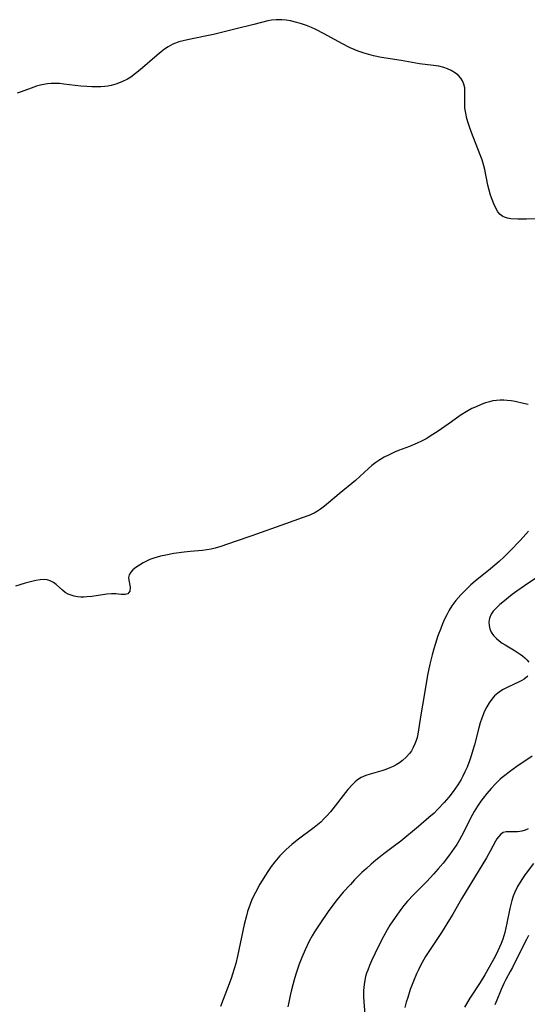
# Model space of a CAD drawing. Units: inches. Extents: x 2107355 to 2112871, y 223623 to 229030.
# Drawn here: x 2108066 to 2108140, y 224825 to 224969 of the extents above; entities that cross this region are included whole.
import ezdxf

# ---------------------------------------------------------------- set-up
doc = ezdxf.new("R2010")
doc.units = ezdxf.units.IN
doc.header["$MEASUREMENT"] = 0
doc.layers.add('c_16_T13S_R20E', color=39, linetype='Continuous')

msp = doc.modelspace()

# ---------------------------------------------------------------- linework, layer by layer
at = {"layer": 'c_16_T13S_R20E'}
for points in [[(2108141.84, 224940.16, 818), (2108140.3, 224940.11, 818), (2108139.01, 224940.12, 818), (2108138.02, 224940.17, 818), (2108137.53, 224940.25, 818), (2108137.07, 224940.39, 818), (2108136.81, 224940.53, 818), (2108136.44, 224940.83, 818), (2108136.11, 224941.21, 818), (2108135.83, 224941.65, 818), (2108135.49, 224942.35, 818), (2108135.25, 224942.99, 818), (2108135.02, 224943.67, 818), (2108134.82, 224944.39, 818), (2108134.64, 224945.1, 818), (2108134.16, 224947.43, 818), (2108134.04, 224947.94, 818), (2108133.77, 224948.84, 818), (2108133.51, 224949.57, 818), (2108132.21, 224952.85, 818), (2108131.95, 224953.56, 818), (2108131.72, 224954.27, 818), (2108131.55, 224954.9, 818), (2108131.38, 224955.67, 818), (2108131.26, 224956.44, 818), (2108131.22, 224956.97, 818), (2108131.22, 224957.28, 818), (2108131.26, 224958.87, 818), (2108131.22, 224959.43, 818), (2108131.1, 224959.96, 818), (2108130.91, 224960.42, 818), (2108130.65, 224960.84, 818), (2108130.3, 224961.22, 818), (2108129.89, 224961.56, 818), (2108129.23, 224961.95, 818), (2108128.69, 224962.19, 818), (2108128.13, 224962.39, 818), (2108127.41, 224962.57, 818), (2108126.61, 224962.71, 818), (2108124.59, 224962.95, 818), (2108124.02, 224963.04, 818), (2108121.87, 224963.42, 818), (2108119.01, 224963.87, 818), (2108117.82, 224964.11, 818), (2108117.13, 224964.29, 818), (2108116.45, 224964.49, 818), (2108115.58, 224964.79, 818), (2108114.97, 224965.04, 818), (2108114.38, 224965.31, 818), (2108113.19, 224965.93, 818), (2108110.57, 224967.36, 818), (2108109.33, 224967.99, 818), (2108108.71, 224968.28, 818), (2108107.99, 224968.56, 818), (2108107.26, 224968.81, 818), (2108106.53, 224969.02, 818), (2108105.62, 224969.24, 818), (2108104.98, 224969.35, 818), (2108104.33, 224969.42, 818), (2108103.52, 224969.42, 818), (2108102.82, 224969.34, 818), (2108102.31, 224969.23, 818), (2108100.25, 224968.7, 818), (2108097.45, 224968.05, 818), (2108094.33, 224967.25, 818), (2108093.09, 224966.98, 818), (2108090.49, 224966.48, 818), (2108089.84, 224966.33, 818), (2108089.2, 224966.15, 818), (2108088.72, 224965.98, 818), (2108088.35, 224965.83, 818), (2108087.63, 224965.44, 818), (2108087.12, 224965.1, 818), (2108086.63, 224964.72, 818), (2108086.02, 224964.21, 818), (2108083.54, 224962.06, 818), (2108082.85, 224961.51, 818), (2108082.14, 224961, 818), (2108081.66, 224960.7, 818), (2108080.83, 224960.28, 818), (2108079.97, 224959.96, 818), (2108079.27, 224959.77, 818), (2108078.8, 224959.68, 818), (2108078.32, 224959.61, 818), (2108077.77, 224959.57, 818), (2108077.22, 224959.55, 818), (2108076.43, 224959.56, 818)], [(2108076.43, 224959.56, 818), (2108075.71, 224959.6, 818), (2108074.8, 224959.68, 818), (2108072.34, 224959.97, 818), (2108071.69, 224960.03, 818), (2108071.05, 224960.07, 818), (2108070.48, 224960.06, 818), (2108069.92, 224960.01, 818), (2108069.11, 224959.87, 818), (2108068.32, 224959.66, 818), (2108067.5, 224959.38, 818), (2108066.03, 224958.81, 818), (2108065.45, 224958.61, 818)], [(2108140.55, 224912.9, 816), (2108139.87, 224913.04, 816), (2108138.61, 224913.33, 816), (2108138.04, 224913.43, 816), (2108137.44, 224913.51, 816), (2108136.95, 224913.54, 816), (2108136.45, 224913.55, 816), (2108135.91, 224913.5, 816), (2108135.37, 224913.42, 816), (2108134.88, 224913.31, 816), (2108134.25, 224913.14, 816), (2108133.63, 224912.91, 816), (2108132.89, 224912.58, 816), (2108132.29, 224912.29, 816), (2108131.7, 224911.96, 816), (2108130.56, 224911.26, 816), (2108129.26, 224910.37, 816), (2108127.3, 224908.96, 816), (2108126.55, 224908.47, 816), (2108125.54, 224907.86, 816), (2108124.89, 224907.52, 816), (2108124.23, 224907.21, 816), (2108123.1, 224906.75, 816), (2108121.5, 224906.15, 816), (2108120.88, 224905.89, 816), (2108120.12, 224905.53, 816), (2108119.37, 224905.15, 816), (2108118.73, 224904.77, 816), (2108118.14, 224904.37, 816), (2108117.58, 224903.94, 816), (2108117.09, 224903.52, 816), (2108115.15, 224901.74, 816), (2108112.78, 224899.77, 816), (2108111.21, 224898.44, 816), (2108110.63, 224897.98, 816), (2108110.05, 224897.55, 816), (2108109.57, 224897.24, 816), (2108109.09, 224896.96, 816), (2108108.33, 224896.61, 816), (2108107.36, 224896.23, 816), (2108104.88, 224895.39, 816), (2108099.95, 224893.63, 816), (2108097.49, 224892.79, 816), (2108095.39, 224892.04, 816), (2108094.55, 224891.78, 816), (2108093.96, 224891.64, 816), (2108093.34, 224891.54, 816), (2108092.71, 224891.46, 816), (2108090.88, 224891.31, 816), (2108090.01, 224891.21, 816), (2108088.49, 224890.99, 816), (2108087.3, 224890.78, 816), (2108086.53, 224890.62, 816), (2108085.55, 224890.34, 816), (2108084.96, 224890.11, 816), (2108084.39, 224889.85, 816), (2108083.98, 224889.64, 816), (2108083.42, 224889.32, 816), (2108082.91, 224888.98, 816), (2108082.47, 224888.62, 816), (2108082.15, 224888.27, 816), (2108081.94, 224887.89, 816), (2108081.84, 224887.49, 816), (2108081.85, 224887.1, 816), (2108082.07, 224886.06, 816), (2108082, 224885.46, 816), (2108081.73, 224885.11, 816), (2108081.34, 224884.97, 816), (2108080.76, 224884.97, 816), (2108079.96, 224885.08, 816), (2108079.65, 224885.11, 816), (2108079.34, 224885.11, 816), (2108078.65, 224885.05, 816), (2108076.42, 224884.72, 816), (2108075.7, 224884.65, 816), (2108075.26, 224884.62, 816), (2108074.83, 224884.62, 816), (2108074.33, 224884.65, 816), (2108073.86, 224884.73, 816), (2108073.4, 224884.87, 816), (2108072.97, 224885.05, 816), (2108072.54, 224885.31, 816), (2108072.13, 224885.62, 816), (2108071.18, 224886.45, 816), (2108070.8, 224886.75, 816), (2108070.31, 224887.02, 816), (2108069.88, 224887.15, 816), (2108069.44, 224887.19, 816), (2108068.85, 224887.15, 816), (2108068.22, 224887.04, 816), (2108067.23, 224886.82, 816), (2108066.65, 224886.67, 816), (2108065.84, 224886.43, 816), (2108065.23, 224886.23, 816)], [(2108140.58, 224894.28, 814), (2108139.4, 224892.98, 814), (2108137.82, 224891.32, 814), (2108137.03, 224890.54, 814), (2108136.26, 224889.83, 814), (2108135, 224888.74, 814), (2108132.76, 224886.93, 814), (2108132.14, 224886.39, 814), (2108131.45, 224885.75, 814), (2108130.65, 224884.94, 814), (2108129.92, 224884.1, 814), (2108129.35, 224883.34, 814), (2108128.94, 224882.69, 814), (2108128.57, 224882.01, 814), (2108128.25, 224881.35, 814), (2108127.97, 224880.68, 814), (2108127.7, 224880, 814), (2108127.29, 224878.91, 814), (2108126.86, 224877.65, 814), (2108126.66, 224877.02, 814), (2108126.42, 224876.13, 814), (2108126.09, 224874.76, 814), (2108125.76, 224873.12, 814), (2108125.28, 224870.16, 814), (2108124.78, 224867.34, 814), (2108124.45, 224865.1, 814), (2108124.33, 224864.46, 814), (2108124.21, 224863.99, 814), (2108124.07, 224863.53, 814), (2108123.91, 224863.07, 814), (2108123.66, 224862.54, 814), (2108123.38, 224862.03, 814), (2108123.1, 224861.63, 814), (2108122.62, 224861.08, 814), (2108122.08, 224860.6, 814), (2108121.64, 224860.27, 814), (2108121.16, 224859.98, 814), (2108120.7, 224859.75, 814), (2108120.23, 224859.54, 814), (2108119.63, 224859.3, 814), (2108119.02, 224859.09, 814), (2108117.34, 224858.62, 814), (2108116.7, 224858.41, 814), (2108116.03, 224858.11, 814), (2108115.47, 224857.75, 814), (2108115.13, 224857.47, 814), (2108114.73, 224857.09, 814), (2108114.06, 224856.33, 814), (2108111.48, 224853.09, 814), (2108110.98, 224852.5, 814), (2108110.53, 224852.02, 814), (2108110.07, 224851.57, 814), (2108109.6, 224851.15, 814), (2108109.12, 224850.76, 814), (2108106.61, 224848.92, 814), (2108105.83, 224848.28, 814), (2108105.01, 224847.54, 814), (2108104.53, 224847.08, 814), (2108104.07, 224846.6, 814), (2108103.34, 224845.75, 814), (2108102.8, 224845.05, 814), (2108102.29, 224844.31, 814), (2108101.95, 224843.78, 814), (2108101.14, 224842.45, 814), (2108100.47, 224841.23, 814), (2108100.15, 224840.58, 814), (2108099.9, 224840.03, 814), (2108099.71, 224839.53, 814), (2108099.33, 224838.42, 814), (2108099.14, 224837.79, 814), (2108098.83, 224836.53, 814), (2108097.85, 224831.86, 814), (2108097.59, 224830.79, 814), (2108097.37, 224830, 814), (2108097.12, 224829.23, 814), (2108096.9, 224828.58, 814), (2108096.37, 224827.16, 814), (2108095.34, 224824.47, 814)], [(2108142.25, 224887.76, 812), (2108140.02, 224886.28, 812), (2108138.88, 224885.5, 812), (2108138.19, 224884.99, 812), (2108136.81, 224883.87, 812), (2108136.39, 224883.51, 812), (2108135.79, 224882.94, 812), (2108135.42, 224882.52, 812), (2108135.11, 224882.09, 812), (2108134.85, 224881.53, 812), (2108134.76, 224880.92, 812), (2108134.8, 224880.43, 812), (2108134.93, 224879.93, 812), (2108135.13, 224879.48, 812), (2108135.46, 224878.99, 812), (2108135.87, 224878.54, 812), (2108136.28, 224878.18, 812), (2108136.73, 224877.86, 812), (2108137.14, 224877.59, 812), (2108138.61, 224876.71, 812), (2108139.36, 224876.24, 812), (2108139.73, 224875.97, 812), (2108140.07, 224875.69, 812), (2108140.37, 224875.39, 812), (2108140.62, 224875.07, 812)], [(2108140.49, 224873.02, 812), (2108139.96, 224872.58, 812), (2108139.6, 224872.35, 812), (2108139.21, 224872.14, 812), (2108137.46, 224871.32, 812), (2108136.88, 224871.02, 812), (2108136.48, 224870.77, 812), (2108136.09, 224870.49, 812), (2108135.62, 224870.09, 812), (2108135.2, 224869.63, 812), (2108134.79, 224869.08, 812), (2108134.45, 224868.49, 812), (2108134.14, 224867.87, 812), (2108133.74, 224866.85, 812), (2108133.5, 224866.13, 812), (2108133.28, 224865.39, 812), (2108132.65, 224862.93, 812), (2108132.43, 224862.14, 812), (2108132.18, 224861.29, 812), (2108131.93, 224860.55, 812), (2108131.56, 224859.62, 812), (2108131.26, 224858.96, 812), (2108130.94, 224858.31, 812), (2108130.68, 224857.84, 812), (2108130.22, 224857.06, 812), (2108129.87, 224856.54, 812), (2108129.52, 224856.04, 812), (2108128.87, 224855.22, 812), (2108128.19, 224854.42, 812), (2108127.29, 224853.45, 812), (2108126.72, 224852.89, 812), (2108125.97, 224852.22, 812), (2108124.44, 224850.91, 812), (2108121.84, 224848.78, 812), (2108120.72, 224847.92, 812), (2108119.32, 224846.89, 812), (2108118.59, 224846.32, 812), (2108118.14, 224845.96, 812), (2108117.46, 224845.37, 812), (2108116.79, 224844.76, 812), (2108116.12, 224844.14, 812), (2108115.04, 224843.08, 812), (2108114.42, 224842.42, 812), (2108113.36, 224841.25, 812), (2108112.49, 224840.21, 812), (2108112.12, 224839.74, 812), (2108111.14, 224838.42, 812), (2108109.92, 224836.64, 812), (2108109.14, 224835.44, 812), (2108108.8, 224834.86, 812), (2108108.39, 224834.09, 812), (2108107.76, 224832.78, 812), (2108107.29, 224831.69, 812), (2108106.91, 224830.7, 812), (2108106.42, 224829.24, 812), (2108106.17, 224828.41, 812), (2108105.77, 224826.94, 812), (2108105.57, 224826.11, 812), (2108105.36, 224825.13, 812), (2108105.23, 224824.42, 812)], [(2108141.13, 224861.26, 810), (2108138.9, 224859.73, 810), (2108137.79, 224858.94, 810), (2108137.29, 224858.57, 810), (2108136.72, 224858.12, 810), (2108136.42, 224857.85, 810), (2108135.73, 224857.2, 810), (2108135.09, 224856.51, 810), (2108134.47, 224855.78, 810), (2108133.92, 224855.09, 810), (2108133.59, 224854.64, 810), (2108133.08, 224853.89, 810), (2108132.6, 224853.13, 810), (2108132.02, 224852.06, 810), (2108131.02, 224850.02, 810), (2108130.46, 224848.96, 810), (2108130.06, 224848.29, 810), (2108129.69, 224847.73, 810), (2108128.97, 224846.73, 810), (2108128.03, 224845.52, 810), (2108127.33, 224844.69, 810), (2108126.65, 224843.92, 810), (2108125.67, 224842.86, 810), (2108123.68, 224840.87, 810), (2108122.82, 224839.94, 810), (2108122.27, 224839.29, 810), (2108121.83, 224838.73, 810), (2108120.99, 224837.57, 810), (2108120.24, 224836.43, 810), (2108119.84, 224835.76, 810), (2108119.28, 224834.74, 810), (2108118.77, 224833.75, 810), (2108118.01, 224832.19, 810), (2108117.54, 224831.2, 810), (2108117.24, 224830.52, 810), (2108116.97, 224829.83, 810), (2108116.8, 224829.35, 810), (2108116.66, 224828.86, 810), (2108116.48, 224828.04, 810), (2108116.43, 224827.7, 810), (2108116.37, 224826.81, 810), (2108116.37, 224825.91, 810), (2108116.4, 224825.14, 810), (2108116.57, 224822.78, 810)], [(2108140.56, 224850.57, 808), (2108140.08, 224850.37, 808), (2108139.6, 224850.22, 808), (2108139.3, 224850.16, 808), (2108139, 224850.12, 808), (2108138.42, 224850.11, 808), (2108137.87, 224850.13, 808), (2108137.33, 224850.13, 808), (2108136.85, 224850.01, 808), (2108136.53, 224849.79, 808), (2108136.23, 224849.47, 808), (2108135.95, 224849.08, 808), (2108135.75, 224848.75, 808), (2108134.96, 224847.29, 808), (2108134.4, 224846.31, 808), (2108132.14, 224842.55, 808), (2108130.77, 224840.3, 808), (2108129.47, 224838.03, 808), (2108129, 224837.24, 808), (2108127.83, 224835.37, 808), (2108125.46, 224831.8, 808), (2108124.96, 224830.96, 808), (2108124.71, 224830.49, 808), (2108124.41, 224829.88, 808), (2108124.14, 224829.27, 808), (2108123.69, 224828.18, 808), (2108123.23, 224826.96, 808), (2108122.84, 224825.82, 808), (2108122.62, 224825.1, 808), (2108122.43, 224824.33, 808)], [(2108141.33, 224845.49, 806), (2108140.38, 224844.25, 806), (2108139.98, 224843.7, 806), (2108139.6, 224843.13, 806), (2108138.99, 224842.09, 806), (2108138.6, 224841.28, 806), (2108138.35, 224840.66, 806), (2108138.15, 224840.04, 806), (2108137.98, 224839.45, 806), (2108137.84, 224838.85, 806), (2108137.41, 224836.7, 806), (2108137.1, 224835.34, 806), (2108136.81, 224834.36, 806), (2108136.58, 224833.72, 806), (2108136.35, 224833.17, 806), (2108136.1, 224832.63, 806), (2108135.69, 224831.84, 806), (2108134.17, 224829.11, 806), (2108133.5, 224828, 806), (2108131.96, 224825.68, 806), (2108131.18, 224824.38, 806)], [(2108140.6, 224834.9, 804), (2108140.32, 224834.33, 804), (2108139.29, 224832.32, 804), (2108138.24, 224830.21, 804), (2108137.92, 224829.6, 804), (2108137.24, 224828.42, 804), (2108136.95, 224827.86, 804), (2108136.56, 224826.95, 804), (2108135.96, 224825.42, 804), (2108135.66, 224824.7, 804)]]:
    msp.add_polyline3d(points, dxfattribs=at)

doc.saveas('drawing.dxf')
